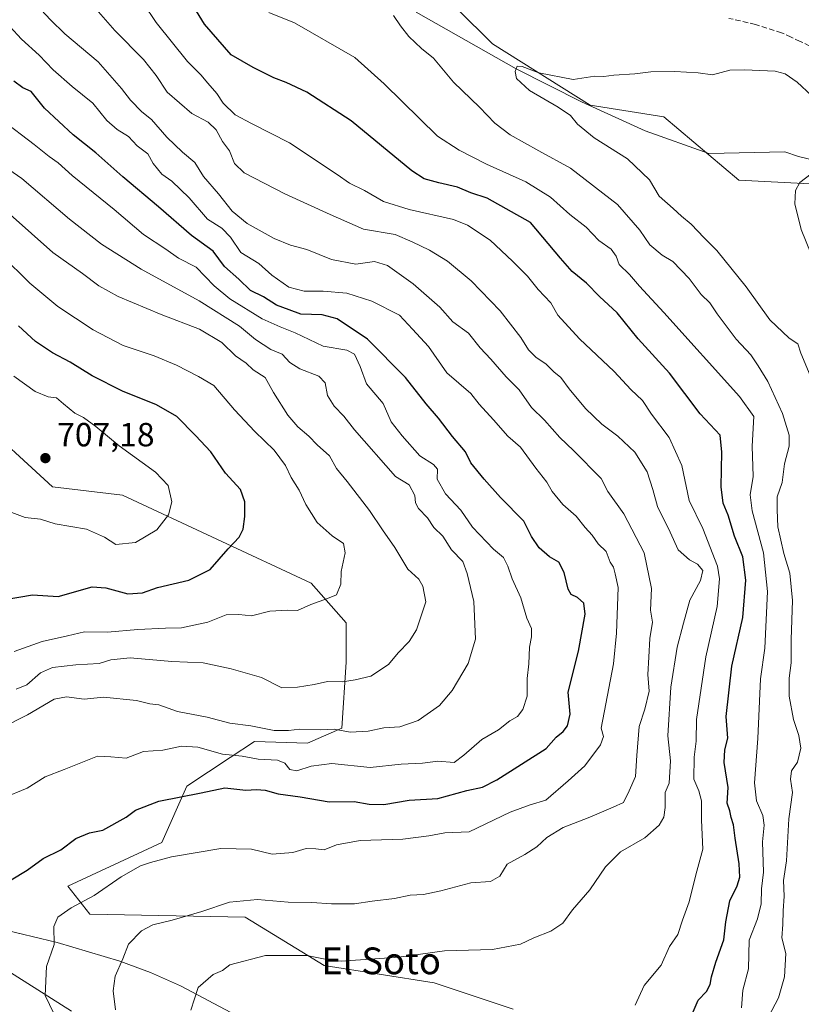
# Model space of a CAD drawing. Units: metres. Extents: x 624128 to 627577, y 4750374 to 4752750.
# Drawn here: x 624696 to 624930, y 4751657 to 4751952 of the extents above; entities that cross this region are included whole.
import ezdxf
from ezdxf.enums import TextEntityAlignment as Align

# ---------------------------------------------------------------- set-up
doc = ezdxf.new("R2010")
doc.units = ezdxf.units.M
doc.header["$MEASUREMENT"] = 0
doc.linetypes.add('DGN Style 3', pattern=[2.307223, 1.648017, -0.659207])
for name, color, linetype, lineweight in [('Arbolado forestal CxS', 92, 'Continuous', 0), ('Corriente natural lineal', 142, 'Continuous', 13), ('Curva de nivel maestra', 30, 'Continuous', 30), ('Curva de nivel normal', 30, 'Continuous', 0), ('Punto de cota en terreno', 7, 'Continuous', 0), ('Rótulo de punto de cota en terreno', 7, 'Continuous', 0), ('Senda', 7, 'DGN Style 3', 0), ('Texto cartográfico', 7, 'Continuous', 0)]:
    doc.layers.add(name, color=color, linetype=linetype, lineweight=lineweight)
doc.styles.add('Style-Arial', font='txt')

# ---------------------------------------------------------------- blocks, each defined once
blk = doc.blocks.new('*U6')
at = {"layer": 'Arbolado forestal CxS', "color": 92, "linetype": 'Continuous', "lineweight": 0}
for points in [[(624826.6439, 4751955.063, 638.1082), (624837.2835, 4751944.6209, 636.593), (624866.4441, 4751926.2965, 634.1069), (624888.5111, 4751922.7494, 632.8082), (624910.9725, 4751903.834, 631.2179), (624932.3045, 4751902.7367, 629.8021)], [(624682.0069, 4751673.5221, 675.345), (624711.2085, 4751655.1369, 668.2572)], [(624843.3973, 4751655.6579, 656.4354), (624819.7435, 4751663.5481, 657.8959), (624786.8917, 4751668.8077, 659.3588), (624763.2391, 4751683.2719, 663.9031), (624716.6843, 4751684.1505, 669.2958), (624710.1185, 4751692.5227, 672.4633), (624738.2727, 4751705.6251, 672.0986), (624745.7313, 4751722.3981, 676.384), (624758.7305, 4751731.016, 680.3155), (624765.9965, 4751735.8329, 683.0787), (624781.8785, 4751735.2725, 683.7659), (624792.1505, 4751739.8103, 685.8011), (624793.4651, 4751759.5343, 691.646), (624793.4653, 4751771.3672, 693.7036), (624782.9527, 4751783.2013, 695.8248), (624726.4485, 4751809.4999, 707.4625), (624705.4925, 4751811.9853, 707.2923), (624682.0111, 4751833.5885, 709.1687)]]:
    blk.add_polyline3d(points, dxfattribs=at)
blk = doc.blocks.new('*U12')
at = {"layer": 'Arbolado forestal CxS', "color": 92, "linetype": 'Continuous', "lineweight": 0}
blk.add_polyline3d([(625114.9495, 4752040.2291, 621.8091), (625073.9207, 4751931.4725, 620.6366), (625052.9719, 4751875.1457, 620.6586), (625032.1107, 4751820.2325, 620.2096), (625011.6709, 4751764.8831, 619.0628), (625001.3121, 4751737.6563, 619.06), (624981.1685, 4751683.4763, 620.2725), (624972.7364, 4751660.8368, 621.4272), (624964.8753, 4751668.985, 624.1859), (624959.1457, 4751674.9241, 625.5377), (624958.2223, 4751782.3477, 624.8176), (624962.8523, 4751824.0205, 624.2662), (624946.1891, 4751855.5075, 629.1431), (624940.6359, 4751874.9547, 629.4615), (624935.0809, 4751887.9195, 629.6822), (624932.3045, 4751902.7367, 629.8021), (624910.9725, 4751903.834, 631.2179), (624888.5111, 4751922.7494, 632.8082), (624866.4441, 4751926.2965, 634.1069), (624837.2835, 4751944.6209, 636.593), (624826.6439, 4751955.063, 638.1082)], dxfattribs=at)
blk = doc.blocks.new('5PATER')
at = {"layer": 'Punto de cota en terreno', "linetype": 'Continuous', "lineweight": 0}
h = blk.add_hatch(color=51, dxfattribs=at)
edge = h.paths.add_edge_path()
edge.add_ellipse((0, 0), major_axis=(-0.11, -0.111), ratio=0.999422, start_angle=0, end_angle=360)

msp = doc.modelspace()

# ---------------------------------------------------------------- linework, layer by layer
at = {"layer": 'Arbolado forestal CxS', "color": 92, "linetype": 'Continuous', "lineweight": 0}
for points in [[(624826.6439, 4751955.063, 638.1082), (624837.2835, 4751944.6209, 636.593), (624866.4441, 4751926.2965, 634.1069), (624888.5111, 4751922.7494, 632.8082), (624910.9725, 4751903.834, 631.2179), (624932.3045, 4751902.7367, 629.8021), (624935.0809, 4751887.9195, 629.6822), (624940.6359, 4751874.9547, 629.4615), (624946.1891, 4751855.5075, 629.1431), (624962.8523, 4751824.0205, 624.2662), (624958.2223, 4751782.3477, 624.8176), (624959.1457, 4751674.9241, 625.5377), (624964.8753, 4751668.985, 624.1859), (624972.7364, 4751660.8368, 621.4272)], [(624826.6439, 4751955.063, 638.1082), (624837.2835, 4751944.6209, 636.593), (624866.4441, 4751926.2965, 634.1069), (624888.5111, 4751922.7494, 632.8082), (624910.9725, 4751903.834, 631.2179), (624932.3045, 4751902.7367, 629.8021), (624935.0809, 4751887.9195, 629.6822), (624940.6359, 4751874.9547, 629.4615), (624946.1891, 4751855.5075, 629.1431), (624962.8523, 4751824.0205, 624.2662), (624958.2223, 4751782.3477, 624.8176), (624959.1457, 4751674.9241, 625.5377), (624964.8753, 4751668.985, 624.1859), (624972.7364, 4751660.8368, 621.4272)], [(624682.0111, 4751833.5885, 709.1687), (624705.4925, 4751811.9853, 707.2923), (624726.4485, 4751809.4999, 707.4625), (624782.9527, 4751783.2013, 695.8248), (624793.4653, 4751771.3672, 693.7036), (624793.4651, 4751759.5343, 691.646), (624792.1505, 4751739.8103, 685.8011), (624781.8785, 4751735.2725, 683.7659), (624765.9965, 4751735.8329, 683.0787), (624758.7305, 4751731.016, 680.3155), (624745.7313, 4751722.3981, 676.384), (624738.2727, 4751705.6251, 672.0986), (624710.1185, 4751692.5227, 672.4633), (624716.6843, 4751684.1505, 669.2958), (624763.2391, 4751683.2719, 663.9031), (624786.8917, 4751668.8077, 659.3588), (624819.7435, 4751663.5481, 657.8959), (624843.3973, 4751655.6579, 656.4354)], [(624843.3973, 4751655.6579, 656.4354), (624819.7435, 4751663.5481, 657.8959), (624786.8917, 4751668.8077, 659.3588), (624763.2391, 4751683.2719, 663.9031), (624716.6843, 4751684.1505, 669.2958), (624710.1185, 4751692.5227, 672.4633), (624738.2727, 4751705.6251, 672.0986), (624745.7313, 4751722.3981, 676.384), (624758.7305, 4751731.016, 680.3155), (624765.9965, 4751735.8329, 683.0787), (624781.8785, 4751735.2725, 683.7659), (624792.1505, 4751739.8103, 685.8011), (624793.4651, 4751759.5343, 691.646), (624793.4653, 4751771.3672, 693.7036), (624782.9527, 4751783.2013, 695.8248), (624726.4485, 4751809.4999, 707.4625), (624705.4925, 4751811.9853, 707.2923), (624682.0111, 4751833.5885, 709.1687)], [(624843.3973, 4751655.6579, 656.4354), (624819.7435, 4751663.5481, 657.8959), (624786.8917, 4751668.8077, 659.3588), (624763.2391, 4751683.2719, 663.9031), (624716.6843, 4751684.1505, 669.2958), (624710.1185, 4751692.5227, 672.4633), (624738.2727, 4751705.6251, 672.0986), (624745.7313, 4751722.3981, 676.384), (624758.7305, 4751731.016, 680.3155), (624765.9965, 4751735.8329, 683.0787), (624781.8785, 4751735.2725, 683.7659), (624792.1505, 4751739.8103, 685.8011), (624793.4651, 4751759.5343, 691.646), (624793.4653, 4751771.3672, 693.7036), (624782.9527, 4751783.2013, 695.8248), (624726.4485, 4751809.4999, 707.4625), (624705.4925, 4751811.9853, 707.2923), (624682.0111, 4751833.5885, 709.1687)], [(624711.2085, 4751655.1369, 668.2572), (624682.0069, 4751673.5221, 675.345)], [(624682.0069, 4751673.5221, 675.345), (624711.2085, 4751655.1369, 668.2572)], [(624682.0069, 4751673.5221, 675.345), (624711.2085, 4751655.1369, 668.2572)]]:
    msp.add_polyline3d(points, dxfattribs=at)
at = {"layer": 'Corriente natural lineal', "color": 142, "linetype": 'Continuous', "lineweight": 13}
for points in [[(624814.4051, 4751954.1301, 638.7988), (624844.31, 4751937.115, 636.0507), (624863.9338, 4751927.275, 634.0766), (624882.9839, 4751918.5437, 632.5236), (624902.0339, 4751911.7969, 631.555), (624924.7901, 4751912.3251, 630.8239), (624928.8901, 4751910.9401, 630.663), (624937.6201, 4751908.8401, 629.8766), (624946.3001, 4751907.1001, 629.4793), (624956.2901, 4751902.9001, 628.0261), (624959.6101, 4751902.4301, 627.8454), (624965.7101, 4751903.1701, 627.7198), (624976.3901, 4751906.1101, 626.7408), (624992.3901, 4751913.0701, 625.6397), (625008.3801, 4751920.9301, 624.335), (625018.4501, 4751925.6601, 623.6542), (625028.1501, 4751930.7801, 623.0256), (625039.1301, 4751937.3201, 622.2455), (625049.9801, 4751943.9701, 621.6944), (625067.4501, 4751955.0401, 621.0626)], [(624689.4001, 4751679.8001, 673.9787), (624706.9301, 4751675.6201, 669.9448), (624725.7101, 4751670.0301, 665.2608), (624734.9001, 4751666.6801, 663.6772), (624743.8601, 4751662.6901, 661.4356), (624760.6301, 4751653.8201, 657.561), (624776.8801, 4751644.1301, 655.1163), (624805.1101, 4751626.2101, 650.1454), (624831.9901, 4751609.6301, 645.7201), (624848.0301, 4751601.0501, 643.0855), (624864.5001, 4751593.3101, 640.2801), (624884.4901, 4751583.6701, 635.1707), (624894.7401, 4751579.8601, 633.5781), (624899.9601, 4751578.5701, 632.8171), (624905.2701, 4751577.8301, 632.0515), (624933.3001, 4751576.1401, 627.0056), (624945.5501, 4751575.2101, 624.9009), (624947.5545, 4751574.5819, 624.404)]]:
    msp.add_polyline3d(points, dxfattribs=at)
at = {"layer": 'Curva de nivel maestra', "color": 30, "linetype": 'Continuous', "lineweight": 30, "flags": 128}
for points, elevation in [([(624897.35, 4751654.9501), (624898.84, 4751658.3601), (624901.28, 4751660.9601), (624902.42, 4751663.0701), (624902.76, 4751665.4001), (624904.14, 4751669.7401), (624906.52, 4751676.4401), (624907.08, 4751681.8201), (624908.33, 4751688.0901), (624910.53, 4751692.6501), (624911.3, 4751695.2201), (624911.13, 4751699.1601), (624909.9, 4751706.8801), (624909.42, 4751710.9001), (624908.7, 4751713.0601), (624908.26, 4751715.0101), (624907.53, 4751717.3901), (624907.83, 4751722.0001), (624906.62, 4751729.4801), (624906.77, 4751733.2801), (624907.66, 4751736.8201), (624907.17, 4751743.3201), (624908.9, 4751758.3901), (624912.22, 4751772.9201), (624913.09, 4751784.1201), (624912.13, 4751791.0701), (624909.68, 4751797.2801), (624907.83, 4751803.5901), (624906.33, 4751807.1201), (624905.74, 4751811.9801), (624905.92, 4751822.4001), (624905.37, 4751827.5201), (624899.42, 4751833.9101), (624890.19, 4751846.0101), (624880.87, 4751856.3001), (624874.53, 4751864.0901), (624869.24, 4751869.0101), (624865.41, 4751872.9801), (624861.11, 4751876.4801), (624857.58, 4751880.4801), (624848.64, 4751891.1301), (624835.62, 4751898.4101), (624830.71, 4751900.0501), (624826.8, 4751901.7501), (624821.14, 4751903.0501), (624816.79, 4751904.1901), (624813.08, 4751906.5701), (624794.95, 4751921.5301), (624781.66, 4751930.1601), (624775.46, 4751933.0601), (624771.78, 4751934.4101), (624765.63, 4751937.5701), (624759.01, 4751941.3401), (624751, 4751950.5001), (624744.14, 4751961.8001)], 650), ([(624693.18, 4751694.4101), (624697.97, 4751697.3301), (624702.78, 4751700.7801), (624708, 4751703.4301), (624712.52, 4751706.7601), (624716.58, 4751708.4601), (624720.58, 4751709.2601), (624727.59, 4751713.1801), (624730.36, 4751715.2401), (624737.33, 4751717.9701), (624750.02, 4751720.4201), (624757.12, 4751721.9301), (624763.45, 4751721.2901), (624766.61, 4751721.4901), (624769.15, 4751721.2201), (624773.07, 4751720.1201), (624779.65, 4751719.2901), (624788.35, 4751717.7601), (624795.88, 4751717.8801), (624800.34, 4751717.0301), (624804.75, 4751716.9101), (624812.31, 4751718.2801), (624820.87, 4751718.7501), (624829.58, 4751721.1701), (624834.25, 4751722.1701), (624838.58, 4751724.3101), (624853.31, 4751733.6801), (624856.34, 4751737.0901), (624858.42, 4751738.7901), (624859.71, 4751740.4801), (624860.46, 4751743.9501), (624859.91, 4751750.5901), (624862.99, 4751762.8901), (624864.96, 4751773.9201), (624864.61, 4751777.2201), (624862.71, 4751778.9301), (624860.84, 4751779.7601), (624859.89, 4751781.4501), (624858.74, 4751786.4301), (624857.06, 4751789.5101), (624854.26, 4751791.0901), (624851.25, 4751793.7301), (624848.94, 4751797.1601), (624846.58, 4751801.7801), (624839.66, 4751808.8601), (624834.7, 4751814.3701), (624830.71, 4751819.2001), (624829.19, 4751822.5201), (624825.26, 4751827.0701), (624821.12, 4751832.5901), (624817.42, 4751836.9201), (624811.21, 4751844.7501), (624799.84, 4751856.2601), (624790.78, 4751862.2801), (624786.21, 4751863.5401), (624779.9, 4751863.7201), (624776.36, 4751865.0001), (624772.63, 4751866.3901), (624768.71, 4751868.9001), (624764.8, 4751870.8101), (624761.31, 4751874.1401), (624757.05, 4751878.0101), (624753.58, 4751882.5201), (624747.09, 4751887.2501), (624737.25, 4751895.8501), (624726.56, 4751904.8201), (624718.54, 4751912.0101), (624711.71, 4751917.3701), (624703.12, 4751925.4001), (624699.12, 4751930.3001), (624696.67, 4751931.4501), (624693.91, 4751933.4801)], 675), ([(624685.93, 4751777.3801), (624699.5, 4751779.6801), (624707.24, 4751779.2201), (624717.43, 4751782.0901), (624721.51, 4751781.8501), (624728.12, 4751780.0101), (624732.42, 4751780.3301), (624736.92, 4751781.9201), (624746.35, 4751784.0601), (624752.74, 4751787.3101), (624758.12, 4751793.4701), (624761.44, 4751796.9501), (624762.65, 4751799.4001), (624763.07, 4751803.1801), (624763.12, 4751807.5001), (624761.78, 4751811.1901), (624757.32, 4751816.0701), (624752.9, 4751822.4701), (624748.3, 4751827.4201), (624742.79, 4751833.0601), (624736.66, 4751836.6001), (624726.49, 4751840.6401), (624717.36, 4751845.2801), (624710.78, 4751849.3101), (624705.52, 4751852.1101), (624700.4, 4751855.5201), (624695.31, 4751860.1701)], 700)]:
    msp.add_lwpolyline(points, dxfattribs=dict(at, elevation=elevation))
at = {"layer": 'Curva de nivel normal', "color": 30, "linetype": 'Continuous', "lineweight": 0, "flags": 128}
for points, elevation in [([(624724.36, 4751655.53), (624723.67, 4751661.23), (624724.28, 4751665.53), (624726.58, 4751670.74), (624728.31, 4751675.16), (624732.16, 4751679.1), (624735.57, 4751680.98), (624741.33, 4751682.29), (624750.25, 4751684.89), (624758.56, 4751687.71), (624766.85, 4751688.56), (624776.03, 4751687.7), (624783.11, 4751687.65), (624789.04, 4751687.24), (624795.91, 4751687.25), (624801.25, 4751688.02), (624807.91, 4751688.81), (624812.58, 4751689.8), (624816.58, 4751690.02), (624821.76, 4751691.08), (624830.71, 4751693.46), (624836.63, 4751693.93), (624839.42, 4751695.53), (624841.6, 4751699.06), (624846.91, 4751701.95), (624850.51, 4751704.29), (624853.48, 4751707.1), (624858.39, 4751710.12), (624866.37, 4751713.2), (624873.37, 4751716.16), (624876.42, 4751717.58), (624878.14, 4751721.04), (624880.09, 4751725.35), (624880.42, 4751731.57), (624881.14, 4751740.26), (624882.82, 4751745.46), (624884.16, 4751750.86), (624883.71, 4751755.88), (624884.09, 4751761.06), (624884.38, 4751766.6), (624885.15, 4751771.56), (624884.52, 4751775.07), (624884.88, 4751781.6), (624882.61, 4751792.28), (624876.59, 4751803.92), (624871.73, 4751810.64), (624869.8, 4751814.48), (624861.52, 4751822.93), (624857.4, 4751826.82), (624852.83, 4751831.97), (624848.96, 4751835.77), (624845.26, 4751841.02), (624841.38, 4751844.91), (624836.76, 4751850.25), (624833.51, 4751853.63), (624830.09, 4751857.98), (624825.33, 4751861.38), (624821.44, 4751865.8), (624813.45, 4751872.78), (624805.82, 4751878.3), (624801.94, 4751879.42), (624796.33, 4751878.7), (624789.01, 4751880.02), (624781.68, 4751883.04), (624776.76, 4751884.38), (624771.93, 4751886.34), (624763.83, 4751890.87), (624759.34, 4751894.55), (624755.18, 4751899.74), (624750.74, 4751904.91), (624748.17, 4751909.07), (624744.45, 4751912.21), (624739.72, 4751916.68), (624735.12, 4751921.99), (624732.25, 4751924.22), (624728.9, 4751927.73), (624726.21, 4751931.21), (624719.16, 4751939.21), (624709.18, 4751947.59), (624704.95, 4751951.76), (624700.6, 4751956.43)], 665), ([(624746.91, 4751655.4), (624749.16, 4751662.2), (624753.6, 4751666.06), (624756.45, 4751667.32), (624758.59, 4751668.94), (624769.26, 4751671.75), (624781.63, 4751671.79), (624787.69, 4751670.52), (624791.98, 4751670.07), (624809.25, 4751671.3), (624822.92, 4751673.13), (624837.28, 4751673.56), (624845.65, 4751675.15), (624849.6, 4751677.09), (624854.73, 4751679.07), (624858.26, 4751681.4), (624861.22, 4751685.4), (624866.38, 4751691.37), (624871.09, 4751698.32), (624875.57, 4751702.76), (624882.85, 4751706.99), (624887.13, 4751710.74), (624888.51, 4751713.16), (624888.92, 4751716.1), (624888.95, 4751720.5), (624890.17, 4751723.34), (624890.49, 4751729.98), (624889.72, 4751737.54), (624890.62, 4751752.12), (624892.52, 4751764.06), (624894.38, 4751771.27), (624896.31, 4751778.15), (624899.52, 4751784.01), (624900.16, 4751786.98), (624898.62, 4751788.9), (624896.22, 4751790.22), (624892.87, 4751793.15), (624890.46, 4751798.42), (624886.62, 4751806.17), (624885.28, 4751811.28), (624883.5, 4751816.5), (624879.84, 4751822.42), (624874.75, 4751827.24), (624869.99, 4751830.79), (624865.09, 4751835.46), (624860.15, 4751841.32), (624857.73, 4751844.73), (624855.64, 4751846.47), (624853.19, 4751848.85), (624850.35, 4751850.71), (624848.06, 4751853.03), (624845.7, 4751856.76), (624839.52, 4751864.67), (624830.9, 4751873.73), (624823.76, 4751879.58), (624818.39, 4751882.88), (624813.23, 4751885.39), (624808.11, 4751887.6), (624798.66, 4751889.19), (624788.64, 4751893.58), (624775.11, 4751899.71), (624762.89, 4751906.04), (624760, 4751908.78), (624758.54, 4751912.61), (624756.38, 4751915.43), (624754.52, 4751918.9), (624752.16, 4751921.2), (624747.25, 4751923.73), (624739.83, 4751930.13), (624736.52, 4751935.09), (624732.76, 4751939.95), (624724.22, 4751948.65), (624718.56, 4751955.01)], 660), ([(624732.7, 4751956.82), (624736.58, 4751950.97), (624745.94, 4751939.3), (624749.94, 4751935.38), (624752.04, 4751932.82), (624754.7, 4751929.78), (624756.61, 4751926.81), (624760.21, 4751923.4), (624765.1, 4751920.74), (624776.5, 4751914.99), (624790.74, 4751905.55), (624794.48, 4751902.92), (624798.89, 4751900.72), (624804.57, 4751897.39), (624812.26, 4751895.08), (624825.6, 4751892.09), (624829.78, 4751890.3), (624836.54, 4751885.89), (624843.2, 4751879.53), (624847.72, 4751875.06), (624850.92, 4751871.04), (624854.71, 4751867.06), (624856.75, 4751863.43), (624863.3, 4751856.28), (624873.71, 4751846.5), (624878.64, 4751841.12), (624882.11, 4751837.9), (624884.81, 4751833.76), (624890.1, 4751826.84), (624893.92, 4751818.37), (624896.1, 4751807.97), (624900.19, 4751799.52), (624904.6, 4751788.32), (624905.15, 4751784.46), (624904.5, 4751776.17), (624901.12, 4751761.12), (624898.29, 4751742.4), (624898.21, 4751735.9), (624897.61, 4751731.12), (624897.52, 4751724.57), (624898.99, 4751721.06), (624899.8, 4751718.03), (624899.83, 4751712.31), (624900.21, 4751703.61), (624898.09, 4751695.9), (624896.08, 4751687.81), (624894.1, 4751682.32), (624892.75, 4751678.03), (624890.19, 4751674.46), (624887.7, 4751668.86), (624882.68, 4751662.8), (624879.98, 4751656.88)], 655), ([(624770.25, 4751954.04), (624778.01, 4751950.94), (624795.99, 4751940.48), (624804.84, 4751932.68), (624820.82, 4751917), (624827.28, 4751912.77), (624835.41, 4751908.57), (624847.19, 4751903.35), (624854.61, 4751898.77), (624860.38, 4751893.54), (624865.27, 4751889.76), (624869.05, 4751885.76), (624872.74, 4751883.12), (624874.31, 4751881.03), (624875.12, 4751878.6), (624878.28, 4751875.53), (624881.2, 4751872.06), (624888.58, 4751864.16), (624911.2, 4751839.09), (624915.44, 4751833.07), (624914.96, 4751824.25), (624915.23, 4751815.14), (624914.4, 4751809.59), (624914.96, 4751804.82), (624918.38, 4751792.28), (624919.6, 4751780.7), (624918.72, 4751763.72), (624917.43, 4751754.54), (624916.67, 4751736.73), (624915.64, 4751723.46), (624916.23, 4751718.05), (624918.18, 4751713.63), (624918.56, 4751710.74), (624918.05, 4751705.76), (624918.35, 4751696.66), (624917.76, 4751691.71), (624917.64, 4751687.22), (624916.58, 4751682.74), (624914.1, 4751676.4), (624913.89, 4751667.74), (624912.15, 4751661.34), (624911.82, 4751656.14)], 645), ([(624919.87, 4751653.4), (624922.88, 4751659.07), (624924.66, 4751665.4), (624925.02, 4751672.4), (624923.82, 4751677.07), (624924.14, 4751681.07), (624924.26, 4751685.12), (624924.58, 4751689.49), (624924.36, 4751694.18), (624925.24, 4751700.06), (624925.96, 4751712.62), (624927.05, 4751720.53), (624926.48, 4751724.5), (624926.73, 4751727.01), (624928.51, 4751729.6), (624929.52, 4751733.86), (624928.99, 4751737.6), (624927.3, 4751742.4), (624926.08, 4751749.4), (624926.09, 4751754.74), (624926.64, 4751759.38), (624926.67, 4751766.3), (624927.06, 4751778), (624926.22, 4751786.24), (624924.5, 4751792.05), (624922.68, 4751800.09), (624922.47, 4751805.12), (624922.5, 4751809.08), (624923.96, 4751813.36), (624924.68, 4751818.88), (624926.05, 4751824.2), (624926.03, 4751827.48), (624924.09, 4751834.01), (624919.64, 4751843.59), (624916.74, 4751848.22), (624914.54, 4751851.55), (624910.2, 4751856.21), (624904.52, 4751863.76), (624902.26, 4751867.08), (624899.73, 4751869.59), (624896.12, 4751874.36), (624891.22, 4751879.46), (624888.02, 4751881.4), (624884.31, 4751884.47), (624881.39, 4751888.88), (624874.68, 4751896.5), (624860.6, 4751907.42), (624851.09, 4751912.58), (624842.54, 4751917.37), (624837.96, 4751920.83), (624833.38, 4751925.64), (624825.54, 4751933.15), (624819.58, 4751940.34), (624816, 4751943.26), (624812.22, 4751946.83), (624809.71, 4751950.01), (624807.61, 4751953.06)], 640), ([(624707.29, 4751651.53), (624703.38, 4751659.76), (624703.72, 4751668.43), (624706, 4751675.07), (624705.95, 4751680.4), (624707.08, 4751683.21), (624711.1, 4751685.98), (624718, 4751689.69), (624726.1, 4751695.32), (624731.91, 4751698.6), (624734.91, 4751699.57), (624741.13, 4751701.33), (624755.92, 4751703.74), (624765.06, 4751703.55), (624771.27, 4751702.1), (624777.46, 4751702.61), (624781.45, 4751703.74), (624784.4, 4751703.71), (624786.85, 4751703.34), (624790.56, 4751704.91), (624797.64, 4751706.19), (624810.39, 4751706.6), (624818.15, 4751707.54), (624822.95, 4751708.47), (624830.26, 4751708.78), (624842.57, 4751714.61), (624848.55, 4751716.83), (624853.24, 4751718.3), (624859.91, 4751724.05), (624864.91, 4751728.49), (624869.61, 4751734.8), (624870.5, 4751737.34), (624869.76, 4751739.76), (624873.51, 4751759.07), (624874.38, 4751768.2), (624874.89, 4751781.9), (624874.01, 4751786.04), (624873.46, 4751787.95), (624872.46, 4751789.45), (624871.23, 4751792.66), (624868.87, 4751795), (624867.12, 4751797.56), (624865.01, 4751799.87), (624862.24, 4751803.23), (624858.28, 4751806.78), (624855.15, 4751810.66), (624853.52, 4751813.38), (624850.2, 4751817.65), (624845.67, 4751823.94), (624841.83, 4751827.18), (624837.59, 4751832.08), (624833.28, 4751836.77), (624830.8, 4751839.96), (624823.59, 4751846.18), (624818.13, 4751854.02), (624813.27, 4751859.19), (624809.43, 4751863.41), (624801.14, 4751867.62), (624793.63, 4751869.95), (624786.58, 4751870.62), (624780.88, 4751870.58), (624776.32, 4751871.77), (624771.17, 4751875.38), (624767.3, 4751878.9), (624761.88, 4751882.13), (624758.81, 4751886.71), (624756.22, 4751889.41), (624751.96, 4751892.13), (624746.43, 4751898.52), (624741.21, 4751903.5), (624738.29, 4751905.6), (624735.66, 4751908.85), (624734.02, 4751911.66), (624730.92, 4751914.09), (624728.29, 4751916.89), (624724.84, 4751918.93), (624721.81, 4751921.7), (624717.56, 4751926.85), (624711.38, 4751931.86), (624705.68, 4751936.85), (624701.57, 4751941.24), (624696.2, 4751945.98), (624692.75, 4751949.76)], 670), ([(624932.76, 4751929.18), (624928.47, 4751933.13), (624924.81, 4751935.6), (624921.9, 4751936.39), (624912.67, 4751936.85), (624908.31, 4751936.75), (624903.1, 4751935.38), (624898.81, 4751935.91), (624891.83, 4751936.32), (624884.68, 4751936.25), (624879.8, 4751935.64), (624873.58, 4751935.23), (624870.58, 4751934.86), (624867.9, 4751934.98), (624861.34, 4751933.92), (624851.08, 4751935.9), (624846.12, 4751937.8), (624844.63, 4751937.89), (624843.99, 4751936.34), (624844.45, 4751934.21), (624848.36, 4751930.62), (624856.93, 4751925.69), (624860.64, 4751923.12), (624862.73, 4751920.6), (624867.65, 4751916.53), (624877.61, 4751910.15), (624884.22, 4751903.88), (624887.16, 4751899.07), (624891.37, 4751895.38), (624893.77, 4751893.07), (624896.73, 4751890.6), (624900.57, 4751886.51), (624904.4, 4751882.76), (624913.22, 4751871.89), (624920.27, 4751861.98), (624926, 4751856.54), (624928.66, 4751854.87), (624929.54, 4751852.07), (624932.37, 4751845.34)], 635), ([(624690.65, 4751718.87), (624697.95, 4751721.88), (624703.32, 4751725.24), (624709.06, 4751727.42), (624718.98, 4751731.43), (624723.01, 4751731.27), (624727.62, 4751730.84), (624732.74, 4751732.78), (624738.58, 4751733.26), (624744.18, 4751734.38), (624749.06, 4751734.15), (624756.45, 4751732.05), (624762.31, 4751731.44), (624767.13, 4751730.57), (624772.86, 4751730.23), (624775.12, 4751729.28), (624776.58, 4751727.4), (624778.66, 4751727.07), (624782.93, 4751728.44), (624789.16, 4751729.24), (624800.58, 4751728.07), (624809.92, 4751729.07), (624816.31, 4751729.32), (624820.91, 4751729.96), (624825.79, 4751729.54), (624828.69, 4751731.71), (624834.06, 4751736.4), (624839.06, 4751739.29), (624842.42, 4751741.96), (624844.68, 4751743.29), (624846.31, 4751745.4), (624847.63, 4751749.4), (624847.65, 4751754.68), (624848.07, 4751759.08), (624848.27, 4751764), (624848.94, 4751767.09), (624848.9, 4751769.64), (624847.48, 4751772.7), (624845.77, 4751778.83), (624843.08, 4751784.48), (624841.86, 4751788.31), (624840.52, 4751790.84), (624837.53, 4751793.34), (624831.3, 4751799.96), (624827.72, 4751805.05), (624823.13, 4751809.98), (624820.67, 4751814.34), (624820.8, 4751817.3), (624819.56, 4751818.72), (624815.46, 4751821.28), (624810.19, 4751827.34), (624806.86, 4751831.52), (624804.52, 4751837.02), (624799.48, 4751842.81), (624797.58, 4751848.08), (624795.94, 4751851.78), (624793.68, 4751852.91), (624786.58, 4751854.11), (624778.15, 4751858.16), (624773.67, 4751859.95), (624768.32, 4751862.3), (624758.66, 4751868.3), (624753.96, 4751872.16), (624748.58, 4751877.8), (624743.22, 4751880.48), (624739.5, 4751883.18), (624732.75, 4751887.57), (624723.94, 4751895.04), (624711.45, 4751905.23), (624707.24, 4751908.98), (624704.52, 4751910.85), (624700.08, 4751914.48), (624690.4, 4751921.87)], 680), ([(624682.54, 4751735.98), (624698.07, 4751743.76), (624705.99, 4751748.5), (624709.7, 4751749.22), (624715.02, 4751748.51), (624720.76, 4751749.08), (624730.67, 4751748.07), (624734.63, 4751747.11), (624737.36, 4751746.81), (624742.94, 4751744.8), (624751.82, 4751743.09), (624758.58, 4751741.3), (624764.91, 4751740.52), (624771.9, 4751739.15), (624776.21, 4751739.11), (624779.55, 4751739.55), (624785.65, 4751739.27), (624789.8, 4751739.48), (624794.68, 4751738.59), (624800.06, 4751738.93), (624804.67, 4751739.92), (624809.46, 4751740.19), (624814.99, 4751742.09), (624821.35, 4751746.58), (624825.19, 4751751.06), (624829.92, 4751759.15), (624832.18, 4751766.47), (624831.67, 4751777.72), (624829.62, 4751786.07), (624828.34, 4751789.73), (624824.95, 4751793.2), (624822.35, 4751797.22), (624819.64, 4751799.89), (624817.79, 4751802.76), (624815.1, 4751805.58), (624814.2, 4751807.21), (624814.02, 4751809.42), (624812.27, 4751812.59), (624808.16, 4751815.14), (624795.95, 4751829.11), (624792.71, 4751833.2), (624789.85, 4751836.17), (624787.87, 4751839.35), (624787.13, 4751843.12), (624785.22, 4751845.12), (624779.54, 4751847.34), (624776.55, 4751849.29), (624774.24, 4751851.75), (624770.91, 4751853.14), (624766.31, 4751856.13), (624761.54, 4751860.12), (624749.46, 4751867.71), (624732.09, 4751877.15), (624720.15, 4751884.69), (624710.66, 4751892.11), (624696.31, 4751904.32), (624688.15, 4751909.89)], 685), ([(624932.59, 4751905.74), (624929.21, 4751903.07), (624927.93, 4751900.74), (624927.72, 4751896.74), (624929.66, 4751889), (624935.47, 4751874.81)], 630), ([(624694.61, 4751751.43), (624697.86, 4751752.81), (624701.9, 4751756.37), (624705.54, 4751757.94), (624712.56, 4751758.8), (624719.52, 4751759.19), (624722.94, 4751760.22), (624728.75, 4751760.82), (624741.29, 4751759.78), (624750.58, 4751759.4), (624758.98, 4751757.52), (624768.12, 4751755.01), (624774.16, 4751751.84), (624778.82, 4751752.1), (624783.84, 4751752.86), (624787.85, 4751753.74), (624792.3, 4751753.71), (624796.15, 4751754.29), (624800.86, 4751755.34), (624806.13, 4751758.87), (624808.97, 4751762.35), (624812.25, 4751765.74), (624814.47, 4751769.2), (624817.26, 4751777.62), (624816.41, 4751782.25), (624815.14, 4751784.35), (624811.89, 4751787.38), (624807.97, 4751793.88), (624804.3, 4751799.11), (624800.42, 4751804.98), (624793.75, 4751813.6), (624790.56, 4751817.49), (624788.46, 4751821.31), (624784.8, 4751824.62), (624782.22, 4751827.18), (624778.92, 4751829.95), (624775.96, 4751833.47), (624771.67, 4751840.3), (624769.23, 4751844.74), (624765.64, 4751847.07), (624763.5, 4751849.02), (624760.29, 4751851.26), (624756.2, 4751855.2), (624749.58, 4751859.18), (624738.02, 4751863.6), (624725.16, 4751869.01), (624719.39, 4751872.21), (624714.46, 4751875.89), (624705.6, 4751882.18), (624692.81, 4751893.57)], 690), ([(624694.09, 4751762.79), (624702.46, 4751765.78), (624710.03, 4751767.4), (624715.11, 4751768.64), (624722, 4751768.5), (624731.05, 4751769.34), (624739.37, 4751769.72), (624744.17, 4751769.79), (624752.06, 4751771.55), (624757.56, 4751773.72), (624761.34, 4751773.79), (624765.06, 4751773.42), (624770.58, 4751774.86), (624775.91, 4751775.11), (624778.91, 4751774.97), (624782.88, 4751776.79), (624787.82, 4751778.58), (624790.58, 4751779.71), (624791.88, 4751782.9), (624791.98, 4751786.71), (624793.12, 4751792.23), (624792.65, 4751795.07), (624789.24, 4751797.4), (624784.76, 4751801.39), (624781.33, 4751806.73), (624779.4, 4751811.06), (624776.95, 4751814.86), (624775.27, 4751818.42), (624771.88, 4751823.04), (624766.08, 4751828.57), (624759.96, 4751835.12), (624753.86, 4751842.36), (624749.23, 4751845.05), (624742.67, 4751848.49), (624735.97, 4751851.27), (624726.71, 4751854.35), (624717.75, 4751858.97), (624707.13, 4751865.96), (624698.71, 4751872.96), (624690.22, 4751881.39)], 695), ([(624691.75, 4751804.9), (624697.38, 4751802.87), (624701.94, 4751802.4), (624706.29, 4751800.99), (624715.72, 4751799.36), (624721.13, 4751797.01), (624724.45, 4751794.78), (624730.4, 4751795.41), (624736.79, 4751799.16), (624740.25, 4751803.62), (624741.26, 4751807.54), (624740.11, 4751812.4), (624736.4, 4751816.4), (624725.44, 4751824.34), (624718.54, 4751830.13), (624714.84, 4751832.76), (624712.2, 4751834.1), (624708.78, 4751836.83), (624706.69, 4751838.69), (624704.21, 4751838.98), (624700.38, 4751840.54), (624693.98, 4751845.14)], 705)]:
    msp.add_lwpolyline(points, dxfattribs=dict(at, elevation=elevation))
at = {"layer": 'Senda', "color": 7, "linetype": 'DGN Style 3', "lineweight": 0}
msp.add_polyline3d([(624976.1137, 4751957.6255, 638.9825), (624971.7901, 4751951.3301, 638.0657), (624965.9251, 4751946.5701, 638.0147), (624963.3601, 4751944.7601, 640.1355), (624960.6551, 4751942.8551, 640.9859), (624954.6651, 4751939.8601, 642.2953), (624952.1451, 4751939.3801, 642.567), (624950.0901, 4751938.9751, 642.0604), (624947.6551, 4751939.2301, 641.4267), (624945.5801, 4751939.4401, 641.8458), (624940.2951, 4751940.7651, 644.6693), (624937.7901, 4751941.6301, 647.1913), (624935.1251, 4751942.5551, 646.8648), (624932.2151, 4751943.9651, 645.8445), (624929.3701, 4751945.3401, 644.9218), (624926.6301, 4751946.6001, 644.0179), (624923.7801, 4751947.9151, 643.4677), (624916.0001, 4751950.4301, 648.4729), (624908.0201, 4751952.2401, 647.7134)], dxfattribs=at)

# ---------------------------------------------------------------- block references
at = {"layer": 'Arbolado forestal CxS', "color": 92, "linetype": 'Continuous', "lineweight": 0}
for name in ['*U6', '*U12']:
    msp.add_blockref(name, (0, 0), dxfattribs=at)
at = {"layer": 'Punto de cota en terreno', "color": 7, "linetype": 'Continuous', "lineweight": 0, "xscale": 10, "yscale": 10, "zscale": 10}
msp.add_blockref('5PATER', (624703.4, 4751820.62, 707.18), dxfattribs=at)

# ---------------------------------------------------------------- texts
at = {"layer": 'Rótulo de punto de cota en terreno', "color": 7, "linetype": 'Continuous', "lineweight": 0, "style": 'Style-Arial'}
msp.add_text('707,18', height=7, dxfattribs=at).set_placement((624706.9278, 4751824.1478))
at = {"layer": 'Texto cartográfico', "color": 7, "linetype": 'Continuous', "lineweight": 0, "style": 'Style-Arial'}
msp.add_text('El Soto', height=8, dxfattribs=at).set_placement((624803.9011, 4751670.1601), align=Align.MIDDLE_CENTER)

doc.saveas('drawing.dxf')
